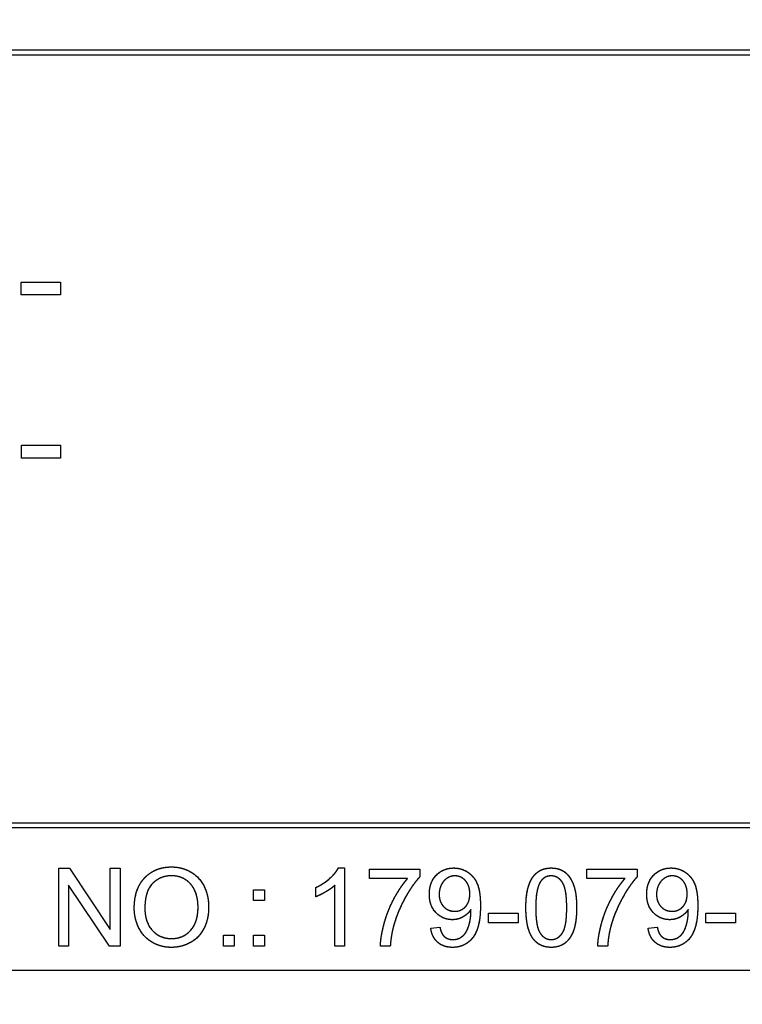
# Model space of a CAD drawing. Units: millimetres. Extents: x 155 to 2090, y 19 to 2724.
# Drawn here: x 700 to 714, y 899 to 918 of the extents above; entities that cross this region are included whole.
import ezdxf

# ---------------------------------------------------------------- set-up
doc = ezdxf.new("R2010")
doc.units = ezdxf.units.MM
doc.header["$LTSCALE"] = 10
doc.linetypes.add('LONG_DASH_DOTTED', pattern=[0.3001, 0.2362, -0.0295, 0.0049, -0.0295])
for name, color, linetype, lineweight in [('Dimensions(Hillmar_metric)', 7, 'Continuous', 13), ('Overlay [based on Phantom Lines(Hillmar_metric)]', 7, 'LONG_DASH_DOTTED', 25), ('Visible Edges(Hillmar_metric)', 7, 'Continuous', 25)]:
    doc.layers.add(name, color=color, linetype=linetype, lineweight=lineweight)
doc.styles.add('Hillmar_metric_Dimensions', font='arial.ttf')
doc.dimstyles.new('DEFAULT-ISO-Method 1b-Hillmar_metric', dxfattribs={"dimscale": 10, "dimtxt": 2, "dimasz": 2.5, "dimexe": 1, "dimexo": 1, "dimgap": 0.25, "dimtad": 1, "dimtih": 1, "dimtoh": 1, "dimrnd": 1e-08, "dimdsep": 46, "dimtxsty": 'Hillmar_metric_Dimensions', "dimcen": 0.09, "dimdle": 8, "dimclrd": 7, "dimclre": 7, "dimclrt": 7, "dimazin": 2, "dimtfac": 0.75, "dimtmove": 0, "dimatfit": 3, "dimfxl": 1, "dimtolj": 1, "dimlwd": 9, "dimlwe": 9, "dimarcsym": 0})

# ---------------------------------------------------------------- blocks, each defined once
blk = doc.blocks.new('*D26')
at = {"layer": 'Defpoints', "color": 0, "linetype": 'Continuous', "transparency": 16777216}
for p in [(815.938, 1061.745), (697.943, 769.742), (815.946, 679.784)]:
    blk.add_point(p, dxfattribs=at)
at = {"layer": 'Dimensions(Hillmar_metric)', "color": 7, "linetype": 'Continuous', "lineweight": 9, "transparency": 16777216}
for p, q in [((815.938, 1051.745), (815.947, 669.784)), ((697.943, 759.742), (697.945, 669.781)), ((722.945, 679.782), (790.946, 679.783))]:
    blk.add_line(p, q, dxfattribs=at)
at = {"layer": 'Dimensions(Hillmar_metric)', "color": 7, "linetype": 'Continuous', "transparency": 16777216}
for points in [[(722.945, 683.948), (722.945, 675.615), (697.945, 679.781)], [(790.946, 683.95), (790.947, 675.617), (815.946, 679.784)]]:
    blk.add_solid(points, dxfattribs=at)
at = {"layer": 'Dimensions(Hillmar_metric)', "color": 7, "linetype": 'Continuous', "lineweight": 13, "transparency": 16777216, "insert": (756.945, 692.494), "char_height": 20, "attachment_point": 5, "rotation": 0.0012, "style": 'Hillmar_metric_Dimensions'}
blk.add_mtext('\\A1;118', dxfattribs=at)

msp = doc.modelspace()

# ---------------------------------------------------------------- linework, layer by layer
at = {"layer": 'Overlay [based on Phantom Lines(Hillmar_metric)]'}
for p, q in [((685.0418, 917.4342), (721.8418, 917.435)), ((721.8418, 917.335), (685.0418, 917.3342)), ((699.6745, 912.7133), (699.6745, 912.9602)), ((699.6745, 912.9602), (700.4306, 912.9602)), ((700.4306, 912.9602), (700.4306, 912.7133)), ((700.4306, 912.7133), (699.6745, 912.7133)), ((699.6791, 909.5659), (699.6791, 909.8128)), ((699.6791, 909.8128), (700.4352, 909.8128)), ((700.4352, 909.8128), (700.4352, 909.5659)), ((700.4352, 909.5659), (699.6791, 909.5659)), ((685.0421, 902.5342), (721.8421, 902.535)), ((721.8421, 902.435), (685.0421, 902.4342)), ((705.7902, 901.6632), (705.9091, 901.6632)), ((705.9091, 901.6632), (705.9092, 900.1575)), ((700.3996, 901.6574), (700.6031, 901.6574)), ((700.3996, 900.1574), (700.3996, 901.6574)), ((700.6031, 901.6574), (701.392, 900.4798)), ((701.392, 901.6574), (701.5818, 901.6574)), ((701.392, 900.4798), (701.392, 901.6574)), ((701.5818, 901.6574), (701.5818, 900.1574)), ((706.3939, 901.638), (707.3645, 901.6381)), ((706.3939, 901.4608), (706.3939, 901.638)), ((707.3645, 901.6381), (707.3646, 901.4952)), ((710.5863, 901.6381), (711.557, 901.6382)), ((710.5864, 901.4609), (710.5863, 901.6381)), ((711.557, 901.6382), (711.557, 901.4952)), ((700.5894, 901.335), (700.5894, 900.1574)), ((701.3783, 900.1574), (700.5894, 901.335)), ((705.3569, 901.1087), (705.3569, 901.287)), ((705.7251, 900.1575), (705.7251, 901.3305)), ((707.1279, 901.4609), (706.3939, 901.4608)), ((711.3203, 901.4609), (710.5864, 901.4609)), ((704.1553, 901.0355), (704.1553, 901.2447)), ((704.1553, 901.2447), (704.3646, 901.2447)), ((704.3646, 901.2447), (704.3646, 901.0355)), ((704.3646, 901.0355), (704.1553, 901.0355)), ((708.6896, 900.7932), (709.2567, 900.7932)), ((708.6896, 900.608), (708.6896, 900.7932)), ((709.2567, 900.7932), (709.2567, 900.608)), ((712.8821, 900.7933), (713.4492, 900.7933)), ((712.8821, 900.6081), (712.8821, 900.7933)), ((713.4492, 900.7933), (713.4492, 900.6081)), ((709.2567, 900.608), (708.6896, 900.608)), ((713.4492, 900.6081), (712.8821, 900.6081)), ((703.5734, 900.3666), (703.7826, 900.3667)), ((703.5734, 900.1574), (703.5734, 900.3666)), ((703.7826, 900.3667), (703.7826, 900.1574)), ((704.1554, 900.3667), (704.3646, 900.3667)), ((704.1554, 900.1574), (704.1554, 900.3667)), ((704.3646, 900.3667), (704.3646, 900.1574)), ((707.5738, 900.5051), (707.751, 900.5211)), ((711.7663, 900.5052), (711.9435, 900.5212)), ((700.5894, 900.1574), (700.3996, 900.1574)), ((701.5818, 900.1574), (701.3783, 900.1574)), ((703.7826, 900.1574), (703.5734, 900.1574)), ((704.3646, 900.1574), (704.1554, 900.1574)), ((705.9092, 900.1575), (705.7251, 900.1575)), ((706.7929, 900.1575), (706.6031, 900.1575)), ((710.9854, 900.1576), (710.7956, 900.1576)), ((722.8421, 899.6851), (673.0421, 899.684))]:
    msp.add_line(p, q, dxfattribs=at)
for points in [[(701.855, 900.888), (701.855, 901.2618), (702.2563, 901.6837), (702.573, 901.6837)], [(702.573, 901.6837), (702.7811, 901.6837), (703.1149, 901.4848), (703.2899, 901.1304), (703.2899, 900.9051)], [(705.3569, 901.287), (705.5113, 901.3591), (705.7422, 901.566), (705.7902, 901.6632)], [(707.5463, 901.1567), (707.5463, 901.3854), (707.815, 901.6632), (708.0174, 901.6632)], [(708.0174, 901.6632), (708.1637, 901.6632), (708.4061, 901.5055), (708.5319, 901.2139), (708.5319, 900.9384)], [(709.4088, 900.8973), (709.4088, 901.1636), (709.5185, 901.4883), (709.7335, 901.6633), (709.8981, 901.6633)], [(709.8981, 901.6633), (710.0181, 901.6633), (710.2011, 901.5661), (710.3188, 901.3832), (710.3863, 901.1202), (710.3863, 900.8973)], [(711.7388, 901.1568), (711.7388, 901.3855), (712.0075, 901.6633), (712.2098, 901.6633)], [(712.2098, 901.6633), (712.3562, 901.6633), (712.5985, 901.5056), (712.7243, 901.214), (712.7243, 900.9385)], [(702.5742, 901.5133), (702.3638, 901.5133), (702.0597, 901.2241), (702.0597, 900.8857)], [(703.0852, 900.9074), (703.0852, 901.0903), (702.9617, 901.3636), (702.7228, 901.5134), (702.5742, 901.5133)], [(707.3646, 901.4952), (707.2216, 901.342), (706.9404, 900.8366), (706.8638, 900.5702)], [(708.0402, 901.5112), (707.9168, 901.5112), (707.7361, 901.3111), (707.7361, 901.151)], [(708.3272, 901.1659), (708.3272, 901.3248), (708.1591, 901.5112), (708.0402, 901.5112)], [(709.8958, 901.5112), (709.7689, 901.5112), (709.6934, 901.4037)], [(710.1965, 900.8973), (710.1965, 901.2677), (710.0239, 901.5112), (709.8958, 901.5112)], [(711.557, 901.4952), (711.4141, 901.342), (711.1329, 900.8367), (711.0563, 900.5703)], [(712.2327, 901.5113), (712.1092, 901.5113), (711.9286, 901.3112), (711.9286, 901.1511)], [(712.5197, 901.166), (712.5197, 901.3249), (712.3516, 901.5113), (712.2327, 901.5113)], [(705.7251, 901.3305), (705.6588, 901.2676), (705.4427, 901.1407), (705.3569, 901.1087)], [(706.6031, 900.1575), (706.6066, 900.3347), (706.7392, 900.8355), (706.9873, 901.3008), (707.1279, 901.4609)], [(709.6934, 901.4037), (709.5986, 901.2665), (709.5986, 900.8973)], [(710.7956, 900.1576), (710.799, 900.3348), (710.9316, 900.8356), (711.1797, 901.3009), (711.3203, 901.4609)], [(707.99, 900.6663), (707.8036, 900.6663), (707.5463, 900.9361), (707.5463, 901.1567)], [(707.7361, 901.151), (707.7361, 901.0081), (707.9076, 900.8286), (708.0357, 900.8286)], [(708.0357, 900.8286), (708.1626, 900.8286), (708.3272, 901.0081), (708.3272, 901.1659)], [(712.1824, 900.6664), (711.996, 900.6664), (711.7388, 900.9362), (711.7388, 901.1568)], [(711.9286, 901.1511), (711.9286, 901.0082), (712.1001, 900.8287), (712.2281, 900.8287)], [(712.2281, 900.8287), (712.355, 900.8287), (712.5197, 901.0082), (712.5197, 901.166)], [(702.5719, 900.3026), (702.796, 900.3026), (703.0852, 900.617), (703.0852, 900.9074)], [(703.2899, 900.9051), (703.2899, 900.6776), (703.1058, 900.3175), (702.7674, 900.1323), (702.573, 900.1322)], [(708.5319, 900.9384), (708.5319, 900.6503), (708.4073, 900.3107), (708.1603, 900.1324), (707.9945, 900.1324)], [(712.7243, 900.9385), (712.7243, 900.6504), (712.5997, 900.3108), (712.3528, 900.1325), (712.187, 900.1325)], [(702.573, 900.1322), (702.3604, 900.1322), (702.0265, 900.3369), (701.855, 900.6902), (701.855, 900.888)], [(702.0597, 900.8857), (702.0597, 900.6147), (702.3512, 900.3026), (702.5719, 900.3026)], [(708.3478, 900.8641), (708.2929, 900.776), (708.102, 900.6663), (707.99, 900.6663)], [(707.9991, 900.2833), (708.0837, 900.2833), (708.2129, 900.361), (708.2941, 900.4914), (708.3489, 900.712), (708.3489, 900.8275)], [(708.3489, 900.8275), (708.3489, 900.8389), (708.3478, 900.8641)], [(709.5574, 900.2867), (709.4088, 900.4754), (709.4088, 900.8973)], [(709.5986, 900.8973), (709.5986, 900.5268), (709.7712, 900.2833), (709.8981, 900.2833)], [(710.3863, 900.8973), (710.3863, 900.6332), (710.2777, 900.3085), (710.0616, 900.1324), (709.8981, 900.1324)], [(709.8981, 900.2833), (710.0239, 900.2833), (710.1965, 900.528), (710.1965, 900.8973)], [(712.5403, 900.8642), (712.4854, 900.7761), (712.2944, 900.6664), (712.1824, 900.6664)], [(712.1916, 900.2834), (712.2762, 900.2834), (712.4054, 900.3611), (712.4865, 900.4915), (712.5414, 900.7121), (712.5414, 900.8276)], [(712.5414, 900.8276), (712.5414, 900.839), (712.5403, 900.8642)], [(706.8638, 900.5702), (706.8078, 900.3816), (706.7929, 900.1575)], [(711.0563, 900.5703), (711.0002, 900.3817), (710.9854, 900.1576)], [(707.9945, 900.1324), (707.8196, 900.1324), (707.5967, 900.3279), (707.5738, 900.5051)], [(707.751, 900.5211), (707.7739, 900.3965), (707.9008, 900.2833), (707.9991, 900.2833)], [(712.187, 900.1325), (712.0121, 900.1325), (711.7891, 900.328), (711.7663, 900.5052)], [(711.9435, 900.5212), (711.9663, 900.3966), (712.0932, 900.2834), (712.1916, 900.2834)], [(709.8981, 900.1324), (709.6809, 900.1324), (709.5574, 900.2867)]]:
    msp.add_open_spline(points, degree=2, dxfattribs=at)
at = {"layer": 'Visible Edges(Hillmar_metric)'}
for p, q in [((685.0418, 917.4342), (721.8418, 917.435)), ((721.8418, 917.335), (685.0418, 917.3342)), ((699.6745, 912.7133), (699.6745, 912.9602)), ((699.6745, 912.9602), (700.4306, 912.9602)), ((700.4306, 912.9602), (700.4306, 912.7133)), ((700.4306, 912.7133), (699.6745, 912.7133)), ((699.6791, 909.5659), (699.6791, 909.8128)), ((699.6791, 909.8128), (700.4352, 909.8128)), ((700.4352, 909.8128), (700.4352, 909.5659)), ((700.4352, 909.5659), (699.6791, 909.5659)), ((685.0421, 902.5342), (721.8421, 902.535)), ((721.8421, 902.435), (685.0421, 902.4342)), ((705.7902, 901.6632), (705.9091, 901.6632)), ((705.9091, 901.6632), (705.9092, 900.1575)), ((700.3996, 901.6574), (700.6031, 901.6574)), ((700.3996, 900.1574), (700.3996, 901.6574)), ((700.6031, 901.6574), (701.392, 900.4798)), ((701.392, 901.6574), (701.5818, 901.6574)), ((701.392, 900.4798), (701.392, 901.6574)), ((701.5818, 901.6574), (701.5818, 900.1574)), ((706.3939, 901.638), (707.3645, 901.6381)), ((706.3939, 901.4608), (706.3939, 901.638)), ((707.3645, 901.6381), (707.3646, 901.4952)), ((710.5863, 901.6381), (711.557, 901.6382)), ((710.5864, 901.4609), (710.5863, 901.6381)), ((711.557, 901.6382), (711.557, 901.4952)), ((700.5894, 901.335), (700.5894, 900.1574)), ((701.3783, 900.1574), (700.5894, 901.335)), ((705.3569, 901.1087), (705.3569, 901.287)), ((705.7251, 900.1575), (705.7251, 901.3305)), ((707.1279, 901.4609), (706.3939, 901.4608)), ((711.3203, 901.4609), (710.5864, 901.4609)), ((704.1553, 901.0355), (704.1553, 901.2447)), ((704.1553, 901.2447), (704.3646, 901.2447)), ((704.3646, 901.2447), (704.3646, 901.0355)), ((704.3646, 901.0355), (704.1553, 901.0355)), ((708.6896, 900.7932), (709.2567, 900.7932)), ((708.6896, 900.608), (708.6896, 900.7932)), ((709.2567, 900.7932), (709.2567, 900.608)), ((712.8821, 900.7933), (713.4492, 900.7933)), ((712.8821, 900.6081), (712.8821, 900.7933)), ((713.4492, 900.7933), (713.4492, 900.6081)), ((709.2567, 900.608), (708.6896, 900.608)), ((713.4492, 900.6081), (712.8821, 900.6081)), ((703.5734, 900.3666), (703.7826, 900.3667)), ((703.5734, 900.1574), (703.5734, 900.3666)), ((703.7826, 900.3667), (703.7826, 900.1574)), ((704.1554, 900.3667), (704.3646, 900.3667)), ((704.1554, 900.1574), (704.1554, 900.3667)), ((704.3646, 900.3667), (704.3646, 900.1574)), ((707.5738, 900.5051), (707.751, 900.5211)), ((711.7663, 900.5052), (711.9435, 900.5212)), ((700.5894, 900.1574), (700.3996, 900.1574)), ((701.5818, 900.1574), (701.3783, 900.1574)), ((703.7826, 900.1574), (703.5734, 900.1574)), ((704.3646, 900.1574), (704.1554, 900.1574)), ((705.9092, 900.1575), (705.7251, 900.1575)), ((706.7929, 900.1575), (706.6031, 900.1575)), ((710.9854, 900.1576), (710.7956, 900.1576)), ((722.8421, 899.6851), (673.0421, 899.684))]:
    msp.add_line(p, q, dxfattribs=at)
for points in [[(701.855, 900.888), (701.855, 901.2618), (702.2563, 901.6837), (702.573, 901.6837)], [(702.573, 901.6837), (702.7811, 901.6837), (703.1149, 901.4848), (703.2899, 901.1304), (703.2899, 900.9051)], [(705.3569, 901.287), (705.5113, 901.3591), (705.7422, 901.566), (705.7902, 901.6632)], [(707.5463, 901.1567), (707.5463, 901.3854), (707.815, 901.6632), (708.0174, 901.6632)], [(708.0174, 901.6632), (708.1637, 901.6632), (708.4061, 901.5055), (708.5319, 901.2139), (708.5319, 900.9384)], [(709.4088, 900.8973), (709.4088, 901.1636), (709.5185, 901.4883), (709.7335, 901.6633), (709.8981, 901.6633)], [(709.8981, 901.6633), (710.0181, 901.6633), (710.2011, 901.5661), (710.3188, 901.3832), (710.3863, 901.1202), (710.3863, 900.8973)], [(711.7388, 901.1568), (711.7388, 901.3855), (712.0075, 901.6633), (712.2098, 901.6633)], [(712.2098, 901.6633), (712.3562, 901.6633), (712.5985, 901.5056), (712.7243, 901.214), (712.7243, 900.9385)], [(702.5742, 901.5133), (702.3638, 901.5133), (702.0597, 901.2241), (702.0597, 900.8857)], [(703.0852, 900.9074), (703.0852, 901.0903), (702.9617, 901.3636), (702.7228, 901.5134), (702.5742, 901.5133)], [(707.3646, 901.4952), (707.2216, 901.342), (706.9404, 900.8366), (706.8638, 900.5702)], [(708.0402, 901.5112), (707.9168, 901.5112), (707.7361, 901.3111), (707.7361, 901.151)], [(708.3272, 901.1659), (708.3272, 901.3248), (708.1591, 901.5112), (708.0402, 901.5112)], [(709.8958, 901.5112), (709.7689, 901.5112), (709.6934, 901.4037)], [(710.1965, 900.8973), (710.1965, 901.2677), (710.0239, 901.5112), (709.8958, 901.5112)], [(711.557, 901.4952), (711.4141, 901.342), (711.1329, 900.8367), (711.0563, 900.5703)], [(712.2327, 901.5113), (712.1092, 901.5113), (711.9286, 901.3112), (711.9286, 901.1511)], [(712.5197, 901.166), (712.5197, 901.3249), (712.3516, 901.5113), (712.2327, 901.5113)], [(705.7251, 901.3305), (705.6588, 901.2676), (705.4427, 901.1407), (705.3569, 901.1087)], [(706.6031, 900.1575), (706.6066, 900.3347), (706.7392, 900.8355), (706.9873, 901.3008), (707.1279, 901.4609)], [(709.6934, 901.4037), (709.5986, 901.2665), (709.5986, 900.8973)], [(710.7956, 900.1576), (710.799, 900.3348), (710.9316, 900.8356), (711.1797, 901.3009), (711.3203, 901.4609)], [(707.99, 900.6663), (707.8036, 900.6663), (707.5463, 900.9361), (707.5463, 901.1567)], [(707.7361, 901.151), (707.7361, 901.0081), (707.9076, 900.8286), (708.0357, 900.8286)], [(708.0357, 900.8286), (708.1626, 900.8286), (708.3272, 901.0081), (708.3272, 901.1659)], [(712.1824, 900.6664), (711.996, 900.6664), (711.7388, 900.9362), (711.7388, 901.1568)], [(711.9286, 901.1511), (711.9286, 901.0082), (712.1001, 900.8287), (712.2281, 900.8287)], [(712.2281, 900.8287), (712.355, 900.8287), (712.5197, 901.0082), (712.5197, 901.166)], [(702.5719, 900.3026), (702.796, 900.3026), (703.0852, 900.617), (703.0852, 900.9074)], [(703.2899, 900.9051), (703.2899, 900.6776), (703.1058, 900.3175), (702.7674, 900.1323), (702.573, 900.1322)], [(708.5319, 900.9384), (708.5319, 900.6503), (708.4073, 900.3107), (708.1603, 900.1324), (707.9945, 900.1324)], [(712.7243, 900.9385), (712.7243, 900.6504), (712.5997, 900.3108), (712.3528, 900.1325), (712.187, 900.1325)], [(702.573, 900.1322), (702.3604, 900.1322), (702.0265, 900.3369), (701.855, 900.6902), (701.855, 900.888)], [(702.0597, 900.8857), (702.0597, 900.6147), (702.3512, 900.3026), (702.5719, 900.3026)], [(708.3478, 900.8641), (708.2929, 900.776), (708.102, 900.6663), (707.99, 900.6663)], [(707.9991, 900.2833), (708.0837, 900.2833), (708.2129, 900.361), (708.2941, 900.4914), (708.3489, 900.712), (708.3489, 900.8275)], [(708.3489, 900.8275), (708.3489, 900.8389), (708.3478, 900.8641)], [(709.5574, 900.2867), (709.4088, 900.4754), (709.4088, 900.8973)], [(709.5986, 900.8973), (709.5986, 900.5268), (709.7712, 900.2833), (709.8981, 900.2833)], [(710.3863, 900.8973), (710.3863, 900.6332), (710.2777, 900.3085), (710.0616, 900.1324), (709.8981, 900.1324)], [(709.8981, 900.2833), (710.0239, 900.2833), (710.1965, 900.528), (710.1965, 900.8973)], [(712.5403, 900.8642), (712.4854, 900.7761), (712.2944, 900.6664), (712.1824, 900.6664)], [(712.1916, 900.2834), (712.2762, 900.2834), (712.4054, 900.3611), (712.4865, 900.4915), (712.5414, 900.7121), (712.5414, 900.8276)], [(712.5414, 900.8276), (712.5414, 900.839), (712.5403, 900.8642)], [(706.8638, 900.5702), (706.8078, 900.3816), (706.7929, 900.1575)], [(711.0563, 900.5703), (711.0002, 900.3817), (710.9854, 900.1576)], [(707.9945, 900.1324), (707.8196, 900.1324), (707.5967, 900.3279), (707.5738, 900.5051)], [(707.751, 900.5211), (707.7739, 900.3965), (707.9008, 900.2833), (707.9991, 900.2833)], [(712.187, 900.1325), (712.0121, 900.1325), (711.7891, 900.328), (711.7663, 900.5052)], [(711.9435, 900.5212), (711.9663, 900.3966), (712.0932, 900.2834), (712.1916, 900.2834)], [(709.8981, 900.1324), (709.6809, 900.1324), (709.5574, 900.2867)]]:
    msp.add_open_spline(points, degree=2, dxfattribs=at)

# ---------------------------------------------------------------- dimensions: what is measured, and where the dimension line sits
at = {"layer": 'Dimensions(Hillmar_metric)', "color": 7, "linetype": 'Continuous', "lineweight": 13}
dim = msp.add_linear_dim(base=(815.9464, 679.7837), p1=(697.9429, 769.7423), p2=(815.9382, 1061.7449), angle=0.00124, dimstyle='DEFAULT-ISO-Method 1b-Hillmar_metric', override={"dimgap": 0.25, "dimtih": 0, "dimtoh": 0, "dimdec": 2, "dimtol": 0, "dimlim": 0, "dimtp": 0, "dimtm": 0, "dimtdec": 2, "dimtofl": 0, "dimatfit": 1}, dxfattribs=at)
dim.commit()
dim.dimension.update_dxf_attribs({"geometry": '*D26', "text_midpoint": (756.9457, 679.7825), "dimtype": 160})

doc.saveas('drawing.dxf')
